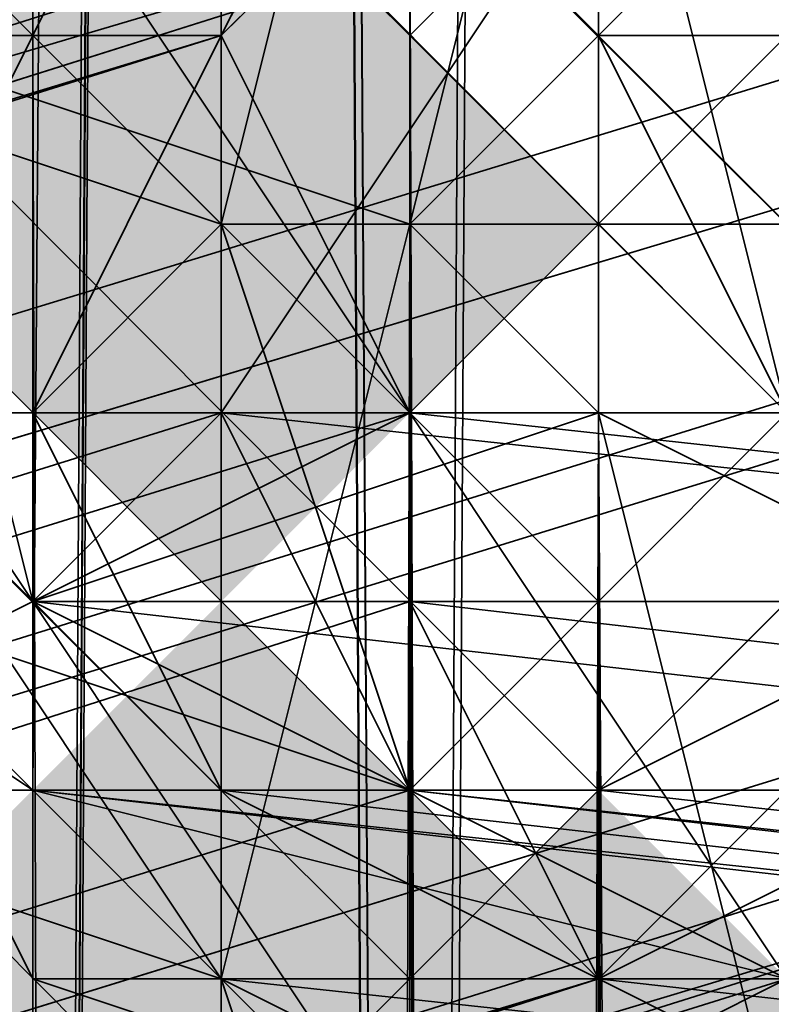
# Model space of a CAD drawing. Units: inches. Extents: x -2407 to 6480, y -2273 to 6818.
# Drawn here: x 816 to 819, y 866 to 870 of the extents above; entities that cross this region are included whole.
import ezdxf

# ---------------------------------------------------------------- set-up
doc = ezdxf.new("R2010")
doc.units = ezdxf.units.IN
doc.header["$MEASUREMENT"] = 0
doc.layers.add('SPIDERGAME CWPg169.356', color=250, linetype='Continuous', lineweight=35)

msp = doc.modelspace()

# ---------------------------------------------------------------- hatches: boundary and pattern name
at = {"layer": 'SPIDERGAME CWPg169.356', "lineweight": 35}
for points in [[(817.6146, 869.6097), (816.9277, 870.2966), (816.2408, 870.9834), (815.5539, 870.2966), (814.8671, 869.6097), (815.5539, 868.9228), (816.2408, 868.2359), (816.9277, 868.9228)], [(817.6146, 869.6097), (816.9277, 870.2966), (816.2408, 870.9834), (815.5539, 870.2966), (814.8671, 869.6097), (815.5539, 868.9228), (816.2408, 868.2359), (816.9277, 868.9228)], [(818.3014, 868.9228), (817.6146, 869.6097), (816.9277, 870.2966), (816.2408, 869.6097), (815.5539, 868.9228), (816.2408, 868.2359), (816.9277, 867.5491), (817.6146, 868.2359)], [(818.3014, 868.9228), (817.6146, 869.6097), (816.9277, 870.2966), (816.2408, 869.6097), (815.5539, 868.9228), (816.2408, 868.2359), (816.9277, 867.5491), (817.6146, 868.2359)], [(818.3014, 866.1753), (817.6146, 866.8622), (816.9277, 867.5491), (816.2408, 866.8622), (815.5539, 866.1753), (816.2408, 865.4884), (816.9277, 864.8016), (817.6146, 865.4884)], [(818.3014, 866.1753), (817.6146, 866.8622), (816.9277, 867.5491), (816.2408, 866.8622), (815.5539, 866.1753), (816.2408, 865.4884), (816.9277, 864.8016), (817.6146, 865.4884)], [(819.6752, 865.4884), (818.9883, 866.1753), (818.3014, 866.8622), (817.6146, 866.1753), (816.9277, 865.4884), (817.6146, 864.8016), (818.3014, 864.1147), (818.9883, 864.8016)], [(819.6752, 865.4884), (818.9883, 866.1753), (818.3014, 866.8622), (817.6146, 866.1753), (816.9277, 865.4884), (817.6146, 864.8016), (818.3014, 864.1147), (818.9883, 864.8016)]]:
    msp.add_hatch(color=18, dxfattribs=at).paths.add_polyline_path(points)

# ---------------------------------------------------------------- linework, layer by layer
at = {"layer": 'SPIDERGAME CWPg169.356', "color": 18, "lineweight": 35}
for points in [[(816.9277, 870.2966), (817.6146, 869.6097), (1030.5455, 1082.5406), (1031.9192, 1081.1669), (818.9883, 868.2359), (817.6146, 869.6097), (1030.5455, 1082.5406), (1029.8586, 1083.9144), (1029.1717, 1083.9144), (816.2408, 870.2966), (816.9277, 870.2966), (1029.8586, 1083.9144), (816.9277, 870.2966), (1029.8586, 1083.2275), (1030.5455, 1082.5406), (1031.9192, 1081.1669), (818.9883, 868.2359), (817.6146, 869.6097), (1030.5455, 1082.5406), (817.6146, 869.6097)], [(819.6752, 868.2359), (608.8049, 1079.1062), (609.4917, 1080.48), (821.0489, 869.6097)], [(819.6752, 868.2359), (608.8049, 1079.1062), (609.4917, 1080.48), (821.0489, 869.6097)], [(818.9883, 868.2359), (608.8049, 1079.1062), (610.1786, 1079.7931), (820.362, 869.6097)], [(818.9883, 868.2359), (608.8049, 1079.1062), (610.1786, 1079.7931), (820.362, 869.6097)], [(608.8049, 1079.1062), (818.9883, 868.2359), (818.3014, 867.5491), (818.9883, 868.2359)], [(607.4311, 1077.0456), (817.6146, 866.8622), (818.3014, 867.5491), (608.118, 1077.7325)], [(607.4311, 1077.0456), (817.6146, 866.8622), (818.3014, 867.5491), (608.118, 1077.7325)], [(607.4311, 1077.0456), (817.6146, 866.8622), (816.9277, 866.8622), (606.7442, 1077.0456)], [(816.2408, 991.8733), (815.5539, 991.8733), (815.5539, 868.2359), (816.2408, 868.2359)], [(816.2408, 991.8733), (815.5539, 991.8733), (815.5539, 868.2359), (816.2408, 868.2359)], [(818.9883, 991.8733), (821.0489, 991.8733), (821.0489, 867.5491), (818.9883, 867.5491), (818.9883, 991.8733), (818.9883, 867.5491), (817.6146, 867.5491), (817.6146, 991.8733)], [(816.9277, 991.1864), (816.2408, 991.1864), (816.2408, 868.2359), (816.9277, 868.9228)], [(816.9277, 991.1864), (816.2408, 991.1864), (816.2408, 868.2359), (816.9277, 868.9228)], [(817.6146, 868.2359), (817.6146, 991.1864), (818.9883, 991.1864), (820.362, 991.1864), (820.362, 868.2359), (818.9883, 868.2359), (818.9883, 991.1864), (818.9883, 868.2359)], [(821.0489, 958.2164), (821.0489, 870.9834), (821.7358, 958.2164), (821.0489, 958.2164), (821.0489, 870.9834), (821.7358, 958.2164), (822.4227, 869.6097), (821.7358, 868.2359), (821.0489, 866.8622), (818.9883, 866.1753), (817.6146, 865.4884), (816.9277, 866.1753), (816.2408, 866.8622), (816.2408, 956.1558), (817.6146, 956.8427), (819.6752, 957.5296)], [(816.9277, 956.8427), (817.6146, 840.0741), (817.6146, 957.5296)], [(815.5539, 837.3266), (815.5539, 954.7821), (816.2408, 956.1558), (816.2408, 839.3872), (816.9277, 956.8427), (816.2408, 956.1558), (816.2408, 839.3872)], [(816.2408, 839.3872), (817.6146, 840.0741), (816.9277, 956.8427)], [(818.3014, 956.8427), (817.6146, 840.0741), (816.9277, 956.1558)], [(816.9277, 955.4689), (816.2408, 956.1558), (816.2408, 866.8622)], [(816.9277, 956.1558), (816.9277, 838.7003), (816.9277, 955.4689)], [(816.9277, 956.1558), (817.6146, 840.0741), (816.9277, 838.7003)], [(816.9277, 955.4689), (816.9277, 838.7003), (816.2408, 837.3266), (816.2408, 954.7821)], [(816.2408, 837.3266), (816.9277, 954.0952), (816.2408, 954.7821)], [(816.9277, 952.7214), (816.9277, 954.0952), (816.2408, 837.3266)], [(816.2408, 835.266), (815.5539, 837.3266), (816.9277, 952.7214)], [(817.6146, 834.5791), (816.2408, 835.266), (816.9277, 952.7214)], [(816.9277, 952.7214), (816.9277, 835.9529), (817.6146, 835.266), (816.9277, 952.7214), (816.2408, 837.3266), (816.9277, 835.9529)], [(818.9883, 833.8922), (818.9883, 952.0346), (817.6146, 952.0346), (817.6146, 834.5791), (816.9277, 952.7214), (817.6146, 952.0346), (817.6146, 834.5791)], [(816.9277, 952.7214), (817.6146, 835.266), (818.3014, 952.7214)], [(818.3014, 952.7214), (817.6146, 835.266), (818.9883, 834.5791), (818.9883, 952.7214)], [(816.2408, 897.0846), (815.5539, 895.024), (815.5539, 836.6397), (816.2408, 838.0135), (816.2408, 897.0846), (816.2408, 838.0135), (817.6146, 839.3872), (817.6146, 898.4584)], [(816.2408, 897.0846), (815.5539, 895.024), (815.5539, 836.6397), (816.2408, 838.0135), (816.2408, 897.0846), (816.2408, 838.0135), (817.6146, 839.3872), (817.6146, 898.4584)], [(818.9883, 898.4584), (817.6146, 898.4584), (817.6146, 839.3872), (818.9883, 839.3872), (818.9883, 898.4584), (818.9883, 839.3872), (821.0489, 839.3872), (822.4227, 838.0135), (822.4227, 897.0846), (821.0489, 898.4584), (821.0489, 839.3872), (821.0489, 898.4584)], [(818.9883, 898.4584), (817.6146, 898.4584), (817.6146, 839.3872), (818.9883, 839.3872), (818.9883, 898.4584), (818.9883, 839.3872), (821.0489, 839.3872), (822.4227, 838.0135), (822.4227, 897.0846), (821.0489, 898.4584), (821.0489, 839.3872), (821.0489, 898.4584)], [(817.6146, 838.7003), (817.6146, 897.7715), (816.9277, 896.3978), (816.2408, 895.024), (816.2408, 836.6397), (816.9277, 838.0135), (816.9277, 896.3978), (816.9277, 838.0135)], [(817.6146, 838.7003), (817.6146, 897.7715), (816.9277, 896.3978), (816.2408, 895.024), (816.2408, 836.6397), (816.9277, 838.0135), (816.9277, 896.3978), (816.9277, 838.0135)], [(817.6146, 897.7715), (817.6146, 838.7003), (818.9883, 839.3872), (818.9883, 897.7715)], [(817.6146, 892.2765), (818.9883, 891.5896), (818.9883, 833.8922), (817.6146, 833.8922), (817.6146, 892.2765), (817.6146, 833.8922), (816.2408, 835.266), (815.5539, 836.6397), (815.5539, 895.024), (816.2408, 893.6503), (816.2408, 835.266), (816.2408, 893.6503)], [(815.5539, 872.3572), (817.6146, 871.6703), (816.9277, 868.9228), (814.8671, 869.6097)], [(815.5539, 872.3572), (817.6146, 871.6703), (816.9277, 868.9228), (814.8671, 869.6097)], [(817.6146, 868.9228), (815.5539, 869.6097), (816.9277, 872.3572), (818.3014, 871.6703)], [(817.6146, 868.9228), (815.5539, 869.6097), (816.9277, 872.3572), (818.3014, 871.6703)], [(817.6146, 868.9228), (815.5539, 869.6097), (816.9277, 872.3572), (818.3014, 871.6703)], [(817.6146, 868.9228), (815.5539, 869.6097), (816.9277, 872.3572), (818.3014, 871.6703)], [(728.3209, 843.5085), (729.6947, 842.1347), (821.0489, 870.9834), (728.3209, 843.5085), (819.6752, 871.6703), (821.0489, 870.9834)], [(815.5539, 867.5491), (815.5539, 869.6097), (816.9277, 870.9834), (818.3014, 871.6703), (820.362, 871.6703), (821.7358, 870.9834), (820.362, 871.6703), (818.3014, 871.6703), (816.9277, 870.9834), (815.5539, 869.6097), (815.5539, 867.5491), (816.2408, 866.1753)], [(817.6146, 871.6703), (819.6752, 871.6703), (819.6752, 868.9228), (816.9277, 868.9228)], [(817.6146, 871.6703), (819.6752, 871.6703), (819.6752, 868.9228), (816.9277, 868.9228)], [(819.6752, 868.9228), (817.6146, 868.9228), (818.3014, 871.6703), (819.6752, 871.6703)], [(819.6752, 868.9228), (817.6146, 868.9228), (818.3014, 871.6703), (819.6752, 871.6703)], [(819.6752, 868.9228), (817.6146, 868.9228), (818.3014, 871.6703), (819.6752, 871.6703)], [(819.6752, 868.9228), (817.6146, 868.9228), (818.3014, 871.6703), (819.6752, 871.6703)], [(817.6146, 870.9834), (724.1997, 841.4478), (816.9277, 869.6097)], [(729.6947, 842.1347), (820.362, 870.9834), (728.3209, 842.8216)], [(820.362, 870.9834), (729.6947, 842.1347), (821.0489, 869.6097)], [(816.2408, 867.5491), (818.3014, 868.2359), (818.3014, 870.9834), (815.5539, 870.2966)], [(816.2408, 867.5491), (818.3014, 868.2359), (818.3014, 870.9834), (815.5539, 870.2966)], [(816.2408, 867.5491), (818.3014, 868.2359), (818.3014, 870.9834), (815.5539, 870.2966)], [(816.2408, 867.5491), (818.3014, 868.2359), (818.3014, 870.9834), (815.5539, 870.2966)], [(815.5539, 869.6097), (816.2408, 869.6097), (816.9277, 870.9834)], [(815.5539, 869.6097), (816.2408, 869.6097), (816.9277, 870.9834)], [(818.3014, 870.9834), (816.2408, 870.2966), (817.6146, 868.2359), (818.9883, 868.2359)], [(818.3014, 870.9834), (816.2408, 870.2966), (817.6146, 868.2359), (818.9883, 868.2359)], [(818.9883, 869.6097), (817.6146, 868.2359), (817.6146, 867.5491), (817.6146, 866.8622), (818.3014, 866.8622), (819.6752, 867.5491), (818.3014, 866.8622), (817.6146, 866.8622), (817.6146, 867.5491), (817.6146, 868.2359), (818.9883, 869.6097), (820.362, 870.2966), (821.0489, 870.2966), (821.0489, 869.6097), (821.0489, 870.2966), (821.0489, 870.9834), (820.362, 870.9834), (821.0489, 869.6097), (821.0489, 870.2966), (820.362, 870.2966)], [(821.0489, 870.9834), (818.3014, 870.9834), (818.9883, 868.2359), (820.362, 868.2359)], [(818.3014, 868.2359), (821.0489, 868.2359), (821.0489, 870.9834), (818.3014, 870.9834)], [(818.3014, 868.2359), (821.0489, 868.2359), (821.0489, 870.9834), (818.3014, 870.9834)], [(821.0489, 870.9834), (818.3014, 870.9834), (818.9883, 868.2359), (820.362, 868.2359)], [(818.3014, 868.2359), (821.0489, 868.2359), (821.0489, 870.9834), (818.3014, 870.9834)], [(818.3014, 868.2359), (821.0489, 868.2359), (821.0489, 870.9834), (818.3014, 870.9834)], [(816.9277, 869.6097), (724.8866, 840.761), (817.6146, 870.2966)], [(814.8671, 866.8622), (816.2408, 867.5491), (815.5539, 870.2966), (814.1802, 869.6097)], [(814.8671, 866.8622), (816.2408, 867.5491), (815.5539, 870.2966), (814.1802, 869.6097)], [(814.8671, 866.8622), (816.2408, 867.5491), (815.5539, 870.2966), (814.1802, 869.6097)], [(814.8671, 866.8622), (816.2408, 867.5491), (815.5539, 870.2966), (814.1802, 869.6097)], [(816.2408, 870.2966), (814.8671, 869.6097), (816.2408, 867.5491), (817.6146, 868.2359)], [(816.2408, 870.2966), (814.8671, 869.6097), (816.2408, 867.5491), (817.6146, 868.2359)], [(821.7358, 870.2966), (821.0489, 869.6097), (819.6752, 868.2359), (818.3014, 866.8622), (817.6146, 866.1753), (816.9277, 865.4884), (817.6146, 866.1753), (818.3014, 866.8622), (819.6752, 868.2359), (821.0489, 869.6097)], [(817.6146, 870.2966), (816.9277, 870.2966), (817.6146, 870.2966), (818.3014, 869.6097)], [(821.0489, 870.2966), (820.362, 869.6097), (818.9883, 868.2359), (818.3014, 867.5491), (817.6146, 866.8622), (816.9277, 866.8622), (817.6146, 866.8622), (818.3014, 867.5491), (818.9883, 868.2359), (820.362, 869.6097)], [(821.7358, 870.2966), (821.0489, 869.6097), (819.6752, 868.2359), (818.3014, 866.8622), (817.6146, 866.1753), (816.9277, 865.4884), (817.6146, 866.1753), (818.3014, 866.8622), (819.6752, 868.2359), (821.0489, 869.6097)], [(816.9277, 647.0625), (816.9277, 869.6097), (817.6146, 870.2966), (818.3014, 647.7494), (817.6146, 870.2966), (818.3014, 647.7494)], [(817.6146, 870.2966), (816.9277, 870.2966), (817.6146, 870.2966), (818.3014, 869.6097)], [(821.0489, 870.2966), (820.362, 869.6097), (818.9883, 868.2359), (818.3014, 867.5491), (817.6146, 866.8622), (816.9277, 866.8622), (817.6146, 866.8622), (818.3014, 867.5491), (818.9883, 868.2359), (820.362, 869.6097)], [(730.3816, 840.761), (729.6947, 839.3872), (821.0489, 867.5491), (821.0489, 868.9228), (730.3816, 840.761), (821.0489, 868.9228), (821.0489, 869.6097), (729.6947, 842.1347)], [(814.8671, 869.6097), (814.1802, 868.2359), (816.2408, 866.8622), (816.2408, 867.5491)], [(814.8671, 869.6097), (814.1802, 868.2359), (816.2408, 866.8622), (816.2408, 867.5491)], [(817.6146, 866.8622), (815.5539, 867.5491), (814.8671, 869.6097), (816.9277, 868.9228)], [(815.5539, 869.6097), (817.6146, 868.9228), (816.9277, 866.1753), (814.8671, 866.8622)], [(815.5539, 869.6097), (817.6146, 868.9228), (816.9277, 866.1753), (814.8671, 866.8622)], [(817.6146, 866.8622), (815.5539, 867.5491), (814.8671, 869.6097), (816.9277, 868.9228)], [(815.5539, 869.6097), (817.6146, 868.9228), (816.9277, 866.1753), (814.8671, 866.8622)], [(815.5539, 869.6097), (817.6146, 868.9228), (816.9277, 866.1753), (814.8671, 866.8622)], [(816.9277, 644.315), (816.9277, 868.9228), (816.2408, 869.6097), (816.2408, 645.0019), (816.2408, 869.6097), (816.2408, 645.0019)], [(816.9277, 644.315), (816.9277, 868.9228), (816.2408, 869.6097), (816.2408, 645.0019), (816.2408, 869.6097), (816.2408, 645.0019)], [(816.2408, 645.0019), (816.9277, 647.0625), (816.2408, 869.6097)], [(816.2408, 869.6097), (816.9277, 647.0625), (816.9277, 869.6097)], [(819.6752, 866.8622), (817.6146, 866.8622), (816.9277, 868.9228), (819.6752, 868.9228)], [(817.6146, 868.9228), (819.6752, 868.9228), (820.362, 866.1753), (816.9277, 866.1753)], [(817.6146, 868.9228), (819.6752, 868.9228), (820.362, 866.1753), (816.9277, 866.1753)], [(819.6752, 866.8622), (817.6146, 866.8622), (816.9277, 868.9228), (819.6752, 868.9228)], [(817.6146, 868.9228), (819.6752, 868.9228), (820.362, 866.1753), (816.9277, 866.1753)], [(817.6146, 868.9228), (819.6752, 868.9228), (820.362, 866.1753), (816.9277, 866.1753)], [(817.6146, 868.9228), (818.3014, 648.4363), (816.9277, 647.0625)], [(816.9277, 868.9228), (816.9277, 645.6888), (816.9277, 868.9228), (816.9277, 645.6888), (816.9277, 645.0019), (816.9277, 868.2359)], [(816.9277, 868.9228), (816.9277, 645.6888), (816.9277, 868.9228), (816.9277, 645.6888), (816.9277, 645.0019), (816.9277, 868.2359)], [(816.9277, 868.9228), (816.9277, 647.0625), (816.9277, 645.6888)], [(817.6146, 868.9228), (816.9277, 647.0625), (816.9277, 868.9228)], [(817.6146, 643.6281), (819.6752, 644.315), (818.3014, 868.2359), (817.6146, 643.6281), (817.6146, 868.9228), (818.3014, 868.2359)], [(814.1802, 868.2359), (815.5539, 867.5491), (816.9277, 866.1753), (816.2408, 866.8622)], [(814.1802, 868.2359), (815.5539, 867.5491), (816.9277, 866.1753), (816.2408, 866.8622)], [(815.5539, 867.5491), (815.5539, 868.2359), (816.9277, 866.1753), (816.2408, 866.1753)], [(815.5539, 867.5491), (815.5539, 868.2359), (816.9277, 866.1753), (816.2408, 866.1753)], [(818.3014, 868.2359), (816.2408, 867.5491), (817.6146, 865.4884), (818.9883, 865.4884)], [(818.3014, 868.2359), (816.2408, 867.5491), (817.6146, 865.4884), (818.9883, 865.4884)], [(817.6146, 868.2359), (816.2408, 867.5491), (818.9883, 866.1753)], [(818.3014, 868.2359), (816.2408, 867.5491), (817.6146, 865.4884), (818.9883, 865.4884)], [(818.3014, 868.2359), (816.2408, 867.5491), (817.6146, 865.4884), (818.9883, 865.4884)], [(821.0489, 866.1753), (819.6752, 866.1753), (818.3014, 866.1753), (816.9277, 866.8622), (816.2408, 868.2359), (816.9277, 866.8622), (818.3014, 866.1753), (819.6752, 866.1753)], [(821.0489, 866.1753), (819.6752, 866.1753), (818.3014, 866.1753), (816.9277, 866.8622), (816.2408, 868.2359), (816.9277, 866.8622), (818.3014, 866.1753), (819.6752, 866.1753)], [(817.6146, 868.2359), (818.9883, 866.1753), (818.9883, 868.2359)], [(817.6146, 868.2359), (818.3014, 645.0019), (818.3014, 868.2359)], [(821.0489, 868.2359), (818.3014, 868.2359), (818.9883, 865.4884), (820.362, 865.4884)], [(821.0489, 868.2359), (818.3014, 868.2359), (818.9883, 865.4884), (820.362, 865.4884)], [(821.0489, 868.2359), (818.3014, 868.2359), (818.9883, 865.4884), (820.362, 865.4884)], [(821.0489, 868.2359), (818.3014, 868.2359), (818.9883, 865.4884), (820.362, 865.4884)], [(818.9883, 645.0019), (818.3014, 868.2359), (818.3014, 645.0019)], [(818.3014, 868.2359), (818.9883, 645.0019), (819.6752, 867.5491)], [(818.3014, 866.1753), (725.5734, 838.0135), (817.6146, 867.5491)], [(821.0489, 867.5491), (729.6947, 839.3872), (821.0489, 866.8622)], [(821.7358, 866.8622), (730.3816, 838.7003), (822.4227, 867.5491)], [(816.2408, 867.5491), (814.8671, 866.8622), (816.9277, 864.8016), (817.6146, 865.4884)], [(816.2408, 867.5491), (814.8671, 866.8622), (816.9277, 864.8016), (817.6146, 865.4884)], [(816.2408, 867.5491), (814.8671, 866.8622), (816.9277, 864.8016), (817.6146, 865.4884)], [(816.2408, 867.5491), (814.8671, 866.8622), (816.9277, 864.8016), (817.6146, 865.4884)], [(815.5539, 867.5491), (817.6146, 866.8622), (818.3014, 866.1753), (816.9277, 866.1753)], [(815.5539, 867.5491), (817.6146, 866.8622), (818.3014, 866.1753), (816.9277, 866.1753)], [(816.2408, 866.8622), (818.9883, 866.1753), (816.2408, 867.5491)], [(817.6146, 866.8622), (924.7669, 855.1853), (817.6146, 867.5491)], [(818.3014, 866.8622), (819.6752, 867.5491), (928.8881, 855.1853), (927.5144, 854.4985)], [(818.3014, 866.8622), (819.6752, 867.5491), (928.8881, 855.1853), (927.5144, 854.4985)], [(821.0489, 866.8622), (729.0078, 838.0135), (820.362, 866.1753)], [(821.0489, 866.8622), (729.6947, 839.3872), (729.0078, 838.0135)], [(817.6146, 864.1147), (815.5539, 864.8016), (814.8671, 866.8622), (816.9277, 866.1753)], [(817.6146, 864.1147), (815.5539, 864.8016), (814.8671, 866.8622), (816.9277, 866.1753)], [(817.6146, 864.1147), (815.5539, 864.8016), (814.8671, 866.8622), (816.9277, 866.1753)], [(817.6146, 864.1147), (815.5539, 864.8016), (814.8671, 866.8622), (816.9277, 866.1753)], [(815.5539, 668.3556), (815.5539, 866.8622), (816.2408, 866.8622), (816.2408, 668.3556)], [(815.5539, 866.8622), (816.2408, 866.8622), (816.2408, 668.3556), (815.5539, 668.3556)], [(815.5539, 668.3556), (815.5539, 866.8622), (816.2408, 866.8622), (816.2408, 668.3556)], [(815.5539, 866.8622), (816.2408, 866.8622), (816.2408, 668.3556), (815.5539, 668.3556)], [(816.2408, 866.8622), (816.9277, 866.1753), (818.9883, 866.1753)], [(817.6146, 668.3556), (817.6146, 866.8622), (816.2408, 866.8622), (816.2408, 668.3556)], [(817.6146, 866.8622), (816.2408, 866.8622), (816.2408, 668.3556), (817.6146, 668.3556)], [(816.2408, 668.3556), (816.2408, 866.8622), (816.9277, 866.8622), (816.9277, 668.3556)], [(816.2408, 866.8622), (816.9277, 866.1753), (816.9277, 668.3556), (816.2408, 668.3556)], [(924.7669, 855.1853), (925.4538, 854.4985), (816.2408, 866.8622)], [(925.4538, 854.4985), (816.9277, 866.8622), (816.2408, 866.8622)], [(817.6146, 668.3556), (817.6146, 866.8622), (816.2408, 866.8622), (816.2408, 668.3556)], [(817.6146, 866.8622), (816.2408, 866.8622), (816.2408, 668.3556), (817.6146, 668.3556)], [(816.2408, 668.3556), (816.2408, 866.8622), (816.9277, 866.8622), (816.9277, 668.3556)], [(816.2408, 866.8622), (816.9277, 866.1753), (816.9277, 668.3556), (816.2408, 668.3556)], [(925.4538, 854.4985), (816.9277, 866.8622), (816.9277, 866.1753)], [(817.6146, 866.8622), (816.9277, 866.8622), (816.9277, 668.3556), (817.6146, 668.3556)], [(816.9277, 866.1753), (925.4538, 854.4985), (816.9277, 866.1753), (816.9277, 866.8622), (925.4538, 854.4985)], [(817.6146, 866.8622), (816.9277, 866.8622), (816.9277, 668.3556), (817.6146, 668.3556)], [(817.6146, 866.8622), (819.6752, 866.8622), (819.6752, 866.1753), (818.3014, 866.1753)], [(817.6146, 866.8622), (819.6752, 866.8622), (819.6752, 866.1753), (818.3014, 866.1753)], [(822.4227, 866.8622), (822.4227, 668.3556), (822.4227, 866.8622), (821.0489, 866.8622), (821.0489, 668.3556), (822.4227, 668.3556), (822.4227, 866.8622), (821.0489, 866.8622), (821.0489, 668.3556), (821.0489, 866.8622), (818.9883, 866.8622), (817.6146, 866.8622), (817.6146, 668.3556), (818.9883, 668.3556), (818.9883, 866.8622), (818.9883, 668.3556), (821.0489, 668.3556), (822.4227, 668.3556), (822.4227, 866.8622), (822.4227, 668.3556), (822.4227, 866.8622), (821.0489, 866.8622)], [(927.5144, 854.4985), (818.3014, 866.8622), (817.6146, 866.8622), (926.1406, 854.4985)], [(822.4227, 866.8622), (822.4227, 668.3556), (822.4227, 866.8622), (821.0489, 866.8622), (821.0489, 668.3556), (822.4227, 668.3556), (822.4227, 866.8622), (821.0489, 866.8622), (821.0489, 668.3556), (821.0489, 866.8622), (818.9883, 866.8622), (817.6146, 866.8622), (817.6146, 668.3556), (818.9883, 668.3556), (818.9883, 866.8622), (818.9883, 668.3556), (821.0489, 668.3556), (822.4227, 668.3556), (822.4227, 866.8622), (822.4227, 668.3556), (822.4227, 866.8622), (821.0489, 866.8622)], [(927.5144, 854.4985), (818.3014, 866.8622), (817.6146, 866.8622), (926.1406, 854.4985)], [(926.1406, 854.4985), (817.6146, 866.8622), (926.1406, 854.4985), (817.6146, 866.8622)], [(817.6146, 866.8622), (926.1406, 854.4985), (924.7669, 855.1853)], [(818.3014, 866.1753), (819.6752, 866.8622), (929.575, 854.4985), (927.5144, 853.8116)], [(818.3014, 866.1753), (819.6752, 866.8622), (929.575, 854.4985), (927.5144, 853.8116)], [(726.2603, 836.6397), (724.8866, 838.0135), (818.3014, 866.1753), (726.2603, 836.6397), (819.6752, 865.4884), (818.3014, 866.1753)], [(725.5734, 838.0135), (818.3014, 866.1753), (726.2603, 837.3266)], [(818.9883, 866.1753), (819.6752, 866.1753), (728.3209, 837.3266), (726.2603, 837.3266)], [(818.9883, 866.1753), (726.2603, 837.3266), (818.3014, 866.1753)], [(818.9883, 866.1753), (819.6752, 866.1753), (728.3209, 837.3266), (726.2603, 837.3266)], [(819.6752, 864.8016), (818.3014, 865.4884), (816.9277, 866.1753), (816.2408, 866.1753), (818.3014, 865.4884)], [(819.6752, 864.1147), (817.6146, 864.1147), (816.9277, 866.1753), (820.362, 866.1753)], [(819.6752, 864.1147), (817.6146, 864.1147), (816.9277, 866.1753), (820.362, 866.1753)], [(818.3014, 866.1753), (818.9883, 866.1753), (816.9277, 866.1753)], [(819.6752, 864.1147), (817.6146, 864.1147), (816.9277, 866.1753), (820.362, 866.1753)], [(819.6752, 864.1147), (817.6146, 864.1147), (816.9277, 866.1753), (820.362, 866.1753)], [(927.5144, 853.8116), (818.3014, 866.1753), (816.9277, 866.1753), (925.4538, 854.4985)], [(817.6146, 668.3556), (817.6146, 866.1753), (816.9277, 866.1753), (816.9277, 668.3556)], [(927.5144, 853.8116), (818.3014, 866.1753), (816.9277, 866.1753), (925.4538, 854.4985)], [(817.6146, 668.3556), (817.6146, 866.1753), (816.9277, 866.1753), (816.9277, 668.3556)], [(818.9883, 668.3556), (817.6146, 668.3556), (817.6146, 866.1753), (818.9883, 866.1753)], [(818.3014, 866.1753), (819.6752, 866.1753), (818.9883, 866.1753)]]:
    msp.add_lwpolyline(points, close=True, dxfattribs=at)
for points in [[(610.8655, 1080.48), (821.0489, 870.2966), (820.362, 869.6097), (610.1786, 1079.7931), (820.362, 869.6097), (818.9883, 868.2359), (817.6146, 869.6097), (1030.5455, 1082.5406), (817.6146, 869.6097), (816.9277, 870.2966), (817.6146, 869.6097), (1030.5455, 1082.5406)], [(1031.9192, 1081.1669), (818.9883, 868.2359), (817.6146, 869.6097), (1030.5455, 1082.5406)], [(1030.5455, 1081.8537), (818.3014, 869.6097), (817.6146, 870.2966), (817.6146, 870.9834), (818.3014, 870.9834), (819.6752, 870.9834), (728.3209, 842.8216), (820.362, 870.9834), (729.6947, 842.1347), (730.3816, 840.761), (730.3816, 838.7003), (729.6947, 837.3266), (727.6341, 836.6397), (726.2603, 836.6397), (724.8866, 838.0135)], [(726.9472, 842.8216), (818.3014, 870.9834), (817.6146, 870.9834), (725.5734, 842.1347), (817.6146, 870.2966), (818.3014, 869.6097), (1030.5455, 1081.8537)], [(1031.2324, 1081.1669), (818.9883, 868.2359), (818.3014, 869.6097), (1030.5455, 1081.8537), (818.3014, 869.6097), (817.6146, 870.2966), (818.3014, 869.6097), (1030.5455, 1081.8537), (818.3014, 869.6097), (818.9883, 868.2359), (1031.2324, 1081.1669)], [(1031.2324, 1081.1669), (818.9883, 868.2359), (818.3014, 869.6097), (1030.5455, 1081.8537)], [(1030.5455, 1081.8537), (818.3014, 869.6097), (818.9883, 868.2359), (1031.2324, 1081.1669)], [(819.6752, 868.2359), (821.0489, 869.6097), (609.4917, 1080.48), (821.0489, 869.6097), (821.7358, 870.2966), (610.8655, 1081.1669), (609.4917, 1080.48), (610.8655, 1081.1669), (821.7358, 870.2966), (821.0489, 869.6097), (609.4917, 1080.48), (821.0489, 869.6097), (819.6752, 868.2359), (608.118, 1079.1062), (609.4917, 1080.48), (404.1164, 1080.48)], [(1031.9192, 1081.1669), (818.9883, 868.2359), (817.6146, 868.2359), (817.6146, 991.8733), (817.6146, 868.2359), (816.2408, 868.2359), (816.9277, 866.8622), (818.3014, 866.1753), (819.6752, 866.1753), (821.0489, 866.1753), (821.7358, 867.5491), (821.7358, 868.9228), (821.0489, 870.2966), (820.362, 870.9834), (818.9883, 870.9834), (817.6146, 870.9834), (816.9277, 869.6097), (817.6146, 870.2966), (817.6146, 870.9834), (818.3014, 870.9834), (819.6752, 870.9834), (820.362, 870.9834), (821.0489, 870.9834), (928.8881, 859.3066)], [(979.7168, 800.9223), (818.3014, 644.315), (818.9883, 643.6281), (981.0906, 800.2354), (818.9883, 643.6281), (819.6752, 643.6281), (818.9883, 644.315), (818.9883, 645.0019), (819.6752, 646.3756), (726.2603, 839.3872), (725.5734, 838.7003), (818.9883, 645.0019), (818.3014, 868.2359), (818.3014, 645.0019), (817.6146, 868.2359), (818.9883, 868.2359), (820.362, 869.6097), (610.1786, 1079.7931), (820.362, 869.6097), (821.0489, 870.2966), (610.8655, 1080.48)], [(608.8049, 1079.1062), (819.6752, 868.2359), (818.3014, 866.8622), (819.6752, 868.2359), (608.118, 1079.1062)], [(608.8049, 1079.1062), (818.9883, 868.2359), (820.362, 868.2359), (821.0489, 868.2359), (821.0489, 645.0019), (820.362, 868.2359), (819.6752, 868.2359), (820.362, 868.2359), (821.0489, 645.0019), (819.6752, 644.315), (819.6752, 868.2359), (819.6752, 644.315), (818.3014, 868.2359), (819.6752, 868.2359), (608.118, 1079.1062)], [(608.8049, 1079.1062), (819.6752, 868.2359), (818.3014, 866.8622), (819.6752, 868.2359), (608.118, 1079.1062)], [(818.3014, 867.5491), (608.118, 1077.7325), (608.8049, 1079.1062)], [(608.8049, 1079.1062), (608.118, 1077.7325), (818.3014, 867.5491)], [(821.0489, 991.8733), (821.0489, 867.5491), (818.9883, 867.5491), (818.9883, 991.8733), (818.9883, 867.5491), (817.6146, 867.5491), (816.2408, 867.5491), (815.5539, 868.2359), (816.2408, 868.2359), (817.6146, 868.2359), (818.9883, 868.2359), (608.8049, 1079.1062)], [(608.8049, 1079.1062), (818.9883, 868.2359), (818.3014, 867.5491)], [(818.3014, 867.5491), (818.9883, 868.2359), (608.8049, 1079.1062)], [(606.0574, 1077.0456), (817.6146, 866.1753), (816.9277, 865.4884), (606.0574, 1077.0456), (816.9277, 865.4884), (817.6146, 866.1753), (818.3014, 866.8622), (607.4311, 1078.4194), (818.3014, 866.8622), (607.4311, 1078.4194)], [(607.4311, 1078.4194), (818.3014, 866.8622), (607.4311, 1078.4194), (818.3014, 866.8622), (817.6146, 866.1753), (816.9277, 865.4884), (606.0574, 1077.0456), (816.9277, 865.4884), (817.6146, 866.1753), (606.0574, 1077.0456)], [(607.4311, 1078.4194), (818.3014, 866.8622), (817.6146, 866.1753), (606.0574, 1077.0456), (817.6146, 866.1753), (606.0574, 1077.0456)], [(607.4311, 1078.4194), (818.3014, 866.8622), (817.6146, 866.1753), (606.0574, 1077.0456), (817.6146, 866.1753), (606.0574, 1077.0456)], [(608.118, 1077.7325), (818.3014, 867.5491), (817.6146, 866.8622), (816.9277, 866.8622), (606.7442, 1077.0456)], [(608.118, 1077.7325), (818.3014, 867.5491), (817.6146, 866.8622), (607.4311, 1077.0456)], [(608.118, 1077.7325), (818.3014, 867.5491), (608.118, 1077.7325)], [(606.7442, 1077.0456), (816.9277, 866.8622), (817.6146, 866.8622), (607.4311, 1077.0456)], [(607.4311, 1077.0456), (817.6146, 866.8622), (816.9277, 866.8622), (606.7442, 1077.0456)], [(607.4311, 1077.0456), (817.6146, 866.8622), (607.4311, 1077.0456)], [(817.6146, 957.5296), (817.6146, 840.0741), (816.9277, 956.8427), (817.6146, 840.0741), (816.2408, 839.3872), (876.6857, 1020.722)], [(819.6752, 866.8622), (818.3014, 866.1753), (816.9277, 866.1753), (816.9277, 866.8622), (816.2408, 866.8622), (816.2408, 867.5491), (816.2408, 991.8733), (816.2408, 867.5491), (815.5539, 868.2359)], [(815.5539, 991.8733), (815.5539, 868.2359), (816.2408, 867.5491), (816.2408, 991.8733), (816.2408, 867.5491), (816.2408, 866.8622), (816.2408, 956.1558)], [(820.362, 870.9834), (819.6752, 870.9834), (818.3014, 870.2966), (816.9277, 868.2359), (816.2408, 867.5491), (816.9277, 868.2359), (924.08, 856.5591), (924.7669, 855.1853), (816.2408, 867.5491), (924.7669, 855.1853), (816.2408, 866.8622), (925.4538, 854.4985), (924.7669, 855.1853), (926.1406, 854.4985), (817.6146, 866.8622), (924.7669, 855.1853), (817.6146, 867.5491), (924.7669, 855.1853), (924.7669, 856.5591), (817.6146, 868.2359), (817.6146, 867.5491), (817.6146, 991.8733)], [(817.6146, 991.8733), (817.6146, 867.5491), (816.2408, 867.5491), (924.7669, 855.1853), (816.2408, 866.8622), (816.2408, 867.5491), (924.7669, 855.1853), (924.08, 856.5591), (816.9277, 868.2359), (816.2408, 867.5491), (816.9277, 868.2359), (816.9277, 868.9228), (817.6146, 868.9228), (818.3014, 869.6097), (818.9883, 869.6097), (818.3014, 869.6097), (817.6146, 868.9228), (816.9277, 868.9228), (816.9277, 991.1864)], [(816.2408, 991.1864), (816.2408, 868.2359), (816.9277, 868.2359), (816.9277, 991.1864), (816.9277, 868.2359), (816.9277, 868.9228), (817.6146, 868.9228), (817.6146, 991.1864), (817.6146, 868.9228), (818.9883, 868.9228), (820.362, 868.9228), (821.7358, 868.9228), (821.7358, 868.2359), (820.362, 868.2359), (818.9883, 868.2359), (821.0489, 868.2359), (821.0489, 991.8733)], [(817.6146, 991.8733), (817.6146, 867.5491), (816.2408, 867.5491)], [(816.2408, 991.8733), (816.2408, 868.2359), (816.9277, 869.6097), (817.6146, 870.2966), (816.9277, 869.6097), (816.9277, 647.0625)], [(822.4227, 647.7494), (822.4227, 647.0625), (821.7358, 646.3756), (820.362, 646.3756), (819.6752, 646.3756), (818.3014, 646.3756), (817.6146, 646.3756), (816.9277, 647.0625), (818.3014, 648.4363), (818.9883, 649.1231), (820.362, 649.1231), (821.0489, 649.1231), (821.7358, 648.4363), (821.0489, 647.0625), (821.7358, 868.2359), (821.0489, 647.0625), (821.0489, 868.2359), (818.9883, 868.2359), (817.6146, 868.2359), (817.6146, 991.8733), (817.6146, 868.2359), (816.2408, 868.2359), (816.2408, 991.8733)], [(818.9883, 869.6097), (818.9883, 649.1231), (818.3014, 648.4363), (816.9277, 647.0625), (817.6146, 868.9228), (818.3014, 648.4363), (818.3014, 869.6097), (817.6146, 868.9228), (818.3014, 648.4363), (818.3014, 869.6097), (818.9883, 869.6097), (819.6752, 868.9228), (820.362, 868.9228), (821.0489, 868.9228), (821.7358, 868.2359), (821.0489, 868.2359), (822.4227, 868.2359), (821.0489, 867.5491), (818.9883, 867.5491), (817.6146, 867.5491), (817.6146, 868.2359), (818.9883, 868.2359), (821.0489, 868.2359), (821.0489, 991.8733)], [(818.3014, 645.0019), (817.6146, 868.2359), (816.9277, 868.2359), (816.2408, 868.2359), (816.9277, 868.9228), (817.6146, 868.9228), (816.9277, 868.9228), (816.2408, 869.6097), (815.5539, 868.2359), (815.5539, 867.5491), (815.5539, 869.6097), (816.2408, 869.6097), (816.9277, 869.6097), (817.6146, 870.2966), (818.9883, 870.2966), (817.6146, 870.2966), (816.9277, 869.6097), (816.2408, 869.6097), (816.9277, 868.9228), (817.6146, 868.9228), (818.9883, 868.9228), (820.362, 868.9228), (820.362, 991.1864)], [(820.362, 991.1864), (820.362, 868.2359), (818.9883, 868.2359), (818.9883, 991.1864), (818.9883, 868.2359), (817.6146, 868.2359), (816.9277, 868.2359), (816.2408, 868.2359), (816.9277, 868.9228), (817.6146, 868.9228), (818.9883, 868.9228), (820.362, 868.9228), (820.362, 991.1864)], [(818.3014, 869.6097), (817.6146, 868.9228), (818.3014, 648.4363), (818.3014, 869.6097), (818.9883, 869.6097), (819.6752, 868.9228), (820.362, 868.9228), (818.9883, 868.9228), (817.6146, 868.9228), (817.6146, 991.1864), (817.6146, 868.9228), (816.9277, 868.9228), (816.9277, 991.1864), (817.6146, 991.1864), (816.9277, 991.1864), (816.2408, 991.1864), (816.2408, 868.2359), (816.9277, 868.2359), (816.9277, 991.1864), (816.9277, 868.2359), (818.3014, 870.2966), (819.6752, 870.9834)], [(817.6146, 991.1864), (817.6146, 868.2359), (816.9277, 868.2359), (817.6146, 868.2359), (817.6146, 991.1864)], [(817.6146, 991.1864), (817.6146, 868.2359), (816.9277, 868.2359), (817.6146, 868.2359)], [(816.9277, 955.4689), (816.2408, 866.8622), (816.9277, 866.1753), (817.6146, 865.4884), (818.9883, 866.1753), (821.0489, 866.8622), (821.7358, 868.2359), (822.4227, 869.6097), (821.7358, 958.2164), (821.0489, 870.9834), (821.7358, 958.2164)], [(821.7358, 957.5296), (821.0489, 870.2966), (821.7358, 957.5296), (821.7358, 869.6097), (821.0489, 869.6097), (820.362, 870.9834), (729.6947, 842.1347), (821.0489, 869.6097), (729.6947, 842.1347)], [(816.2408, 956.1558), (816.2408, 866.8622), (816.9277, 866.1753), (817.6146, 865.4884), (818.9883, 866.1753), (821.0489, 866.8622), (821.7358, 868.2359), (822.4227, 869.6097), (821.7358, 868.2359), (821.0489, 866.8622), (818.9883, 866.1753), (817.6146, 866.1753), (816.9277, 866.1753), (816.2408, 866.8622), (816.9277, 866.8622), (817.6146, 866.8622), (818.9883, 866.8622), (820.362, 867.5491), (821.0489, 868.2359), (821.7358, 869.6097), (821.7358, 957.5296)], [(816.9277, 954.7821), (816.9277, 867.5491), (816.9277, 866.8622), (818.3014, 866.1753), (818.9883, 866.8622), (820.362, 867.5491), (821.0489, 868.2359), (821.7358, 869.6097), (821.7358, 957.5296)], [(816.9277, 867.5491), (816.9277, 866.8622), (818.3014, 866.1753), (818.9883, 866.8622), (820.362, 867.5491), (821.0489, 868.2359), (821.7358, 869.6097), (821.7358, 957.5296)], [(821.7358, 956.8427), (821.0489, 840.0741), (820.362, 957.5296), (821.0489, 840.0741), (818.9883, 840.761), (817.6146, 840.0741), (817.6146, 957.5296)], [(817.6146, 957.5296), (817.6146, 840.0741), (818.9883, 840.761), (821.0489, 840.0741), (820.362, 957.5296), (821.0489, 840.0741), (821.7358, 956.8427), (822.4227, 839.3872), (822.4227, 956.1558)], [(815.5539, 954.7821), (815.5539, 837.3266), (816.2408, 839.3872), (816.2408, 956.1558), (816.2408, 839.3872), (816.9277, 956.8427)], [(815.5539, 954.7821), (816.2408, 954.0952), (815.5539, 837.3266), (816.2408, 954.0952), (816.9277, 952.7214), (817.6146, 834.5791), (817.6146, 952.0346), (817.6146, 834.5791), (818.9883, 833.8922), (818.9883, 952.0346), (817.6146, 952.0346), (816.9277, 952.7214), (816.2408, 954.0952), (815.5539, 954.7821), (816.2408, 956.1558), (816.9277, 956.8427)], [(816.9277, 956.1558), (818.3014, 956.8427), (817.6146, 840.0741), (816.9277, 956.1558), (817.6146, 840.0741), (816.9277, 838.7003)], [(818.3014, 956.8427), (817.6146, 840.0741), (818.9883, 840.0741), (820.362, 840.0741), (820.362, 956.8427), (820.362, 840.0741), (821.0489, 956.1558), (821.7358, 838.7003)], [(820.362, 956.8427), (820.362, 840.0741), (818.9883, 840.0741), (817.6146, 840.0741), (818.3014, 956.8427)], [(816.2408, 954.7821), (816.2408, 837.3266), (816.9277, 838.7003), (816.9277, 955.4689), (816.9277, 838.7003), (816.9277, 956.1558)], [(821.7358, 668.3556), (821.7358, 866.1753), (821.7358, 668.3556), (821.7358, 866.8622), (821.7358, 866.1753), (820.362, 866.1753), (818.9883, 866.1753), (817.6146, 865.4884), (816.9277, 866.1753), (816.2408, 866.8622), (816.9277, 955.4689)], [(925.4538, 710.9418), (819.6752, 669.7293), (820.362, 668.3556), (820.362, 866.1753), (821.7358, 866.1753), (821.7358, 866.8622), (821.7358, 668.3556), (821.7358, 866.8622), (820.362, 866.8622), (818.9883, 866.8622), (818.3014, 866.1753), (816.9277, 866.8622), (816.9277, 867.5491), (816.9277, 954.7821)], [(816.9277, 954.7821), (816.9277, 867.5491), (816.9277, 866.8622), (818.3014, 866.1753), (818.9883, 866.8622), (820.362, 867.5491), (821.0489, 868.2359), (821.7358, 869.6097), (822.4227, 868.9228), (821.7358, 868.2359)], [(816.9277, 954.7821), (816.9277, 867.5491), (816.9277, 954.7821)], [(816.9277, 867.5491), (816.9277, 954.7821), (816.9277, 867.5491)], [(816.9277, 954.0952), (816.2408, 837.3266), (816.9277, 954.0952)], [(817.6146, 834.5791), (816.2408, 835.266), (816.9277, 952.7214), (815.5539, 837.3266), (816.2408, 835.266), (817.6146, 833.8922), (817.6146, 892.2765), (817.6146, 833.8922)], [(820.362, 835.266), (820.362, 952.7214), (820.362, 835.266), (821.0489, 952.7214), (821.7358, 835.9529), (820.362, 835.266), (818.9883, 834.5791), (817.6146, 835.266), (816.9277, 835.9529), (816.2408, 836.6397), (816.9277, 838.0135), (816.2408, 836.6397), (816.9277, 835.9529), (816.2408, 837.3266), (816.9277, 952.7214), (816.9277, 835.9529), (817.6146, 835.266), (818.9883, 834.5791), (818.9883, 892.2765)], [(818.9883, 952.7214), (818.9883, 834.5791), (817.6146, 835.266), (818.3014, 952.7214), (817.6146, 835.266), (816.9277, 952.7214)], [(817.6146, 897.7715), (817.6146, 838.7003), (818.9883, 839.3872)], [(818.9883, 833.8922), (818.9883, 891.5896), (817.6146, 892.2765), (816.2408, 893.6503), (816.2408, 835.266), (816.2408, 893.6503), (815.5539, 895.024), (815.5539, 836.6397), (816.2408, 835.266), (817.6146, 833.8922)], [(816.2408, 895.024), (816.2408, 836.6397), (816.9277, 835.9529), (817.6146, 835.266), (817.6146, 892.9634)], [(816.2408, 895.024), (816.2408, 836.6397)], [(816.9277, 893.6503), (816.9277, 835.9529), (816.9277, 893.6503)], [(816.9277, 893.6503), (816.9277, 835.9529), (816.9277, 893.6503)], [(816.9277, 835.9529), (817.6146, 835.266), (817.6146, 892.9634)], [(817.6146, 892.9634), (817.6146, 835.266), (818.9883, 834.5791), (818.9883, 892.2765)], [(817.6146, 892.9634), (817.6146, 835.266)], [(817.6146, 871.6703), (818.9883, 872.3572), (726.2603, 843.5085), (724.8866, 842.8216), (817.6146, 871.6703), (724.8866, 842.8216), (817.6146, 870.9834), (817.6146, 871.6703), (818.9883, 872.3572), (819.6752, 871.6703), (728.3209, 843.5085), (821.0489, 870.9834), (821.7358, 870.2966), (821.7358, 868.9228), (822.4227, 867.5491), (821.7358, 866.8622), (821.0489, 865.4884), (820.362, 865.4884), (819.6752, 865.4884), (818.3014, 866.1753), (819.6752, 866.8622), (821.0489, 868.9228), (821.0489, 869.6097), (929.575, 857.9328)], [(924.7669, 855.1853), (817.6146, 867.5491), (817.6146, 868.2359), (816.9277, 869.6097), (817.6146, 870.9834), (817.6146, 871.6703), (818.9883, 872.3572), (819.6752, 871.6703), (821.0489, 870.9834), (729.6947, 842.1347), (821.7358, 870.2966), (729.6947, 842.1347)], [(729.6947, 842.1347), (821.7358, 870.2966), (729.6947, 842.1347), (821.0489, 870.9834), (821.7358, 870.2966), (821.0489, 870.9834), (819.6752, 871.6703)], [(822.4227, 868.9228), (821.7358, 870.9834), (820.362, 871.6703), (818.3014, 871.6703), (816.9277, 870.9834), (816.2408, 869.6097), (815.5539, 868.2359), (815.5539, 867.5491), (815.5539, 869.6097), (816.2408, 869.6097), (815.5539, 868.2359), (816.9277, 866.1753), (818.3014, 865.4884), (819.6752, 864.8016), (821.7358, 866.1753), (822.4227, 867.5491)], [(822.4227, 867.5491), (821.7358, 866.1753), (819.6752, 864.8016), (818.3014, 865.4884), (816.9277, 866.1753), (815.5539, 868.2359), (816.2408, 869.6097), (816.9277, 870.9834), (818.3014, 871.6703), (820.362, 871.6703), (821.7358, 870.9834), (822.4227, 868.9228)], [(724.8866, 842.8216), (724.1997, 841.4478), (817.6146, 870.9834), (724.1997, 841.4478), (816.9277, 869.6097), (816.9277, 868.2359), (817.6146, 866.8622), (817.6146, 668.3556), (818.9883, 668.3556), (818.9883, 866.8622), (817.6146, 866.8622), (926.1406, 854.4985)], [(816.2408, 645.0019), (816.9277, 647.0625), (818.3014, 647.7494), (819.6752, 649.1231), (821.0489, 649.1231), (821.7358, 649.1231), (822.4227, 647.7494), (821.7358, 646.3756), (821.0489, 645.0019), (819.6752, 644.315), (817.6146, 643.6281), (816.9277, 644.315), (816.2408, 645.0019), (816.9277, 647.0625), (816.2408, 869.6097), (816.9277, 647.0625), (816.9277, 869.6097), (817.6146, 870.9834), (725.5734, 842.1347)], [(729.6947, 842.1347), (821.0489, 870.9834), (728.3209, 843.5085)], [(821.7358, 866.8622), (820.362, 866.8622), (818.9883, 866.8622), (817.6146, 866.8622), (816.9277, 868.2359), (816.9277, 869.6097), (816.2408, 868.2359), (816.9277, 866.8622), (818.3014, 866.1753), (819.6752, 866.1753), (821.0489, 866.1753), (821.7358, 867.5491), (821.0489, 866.1753), (819.6752, 866.1753), (818.3014, 866.1753), (816.9277, 866.8622), (816.2408, 868.2359), (816.9277, 869.6097), (817.6146, 870.9834), (818.9883, 870.9834), (820.362, 870.9834), (821.0489, 870.2966), (928.2013, 858.6197)], [(816.9277, 869.6097), (817.6146, 870.9834), (816.9277, 869.6097)], [(817.6146, 870.9834), (816.9277, 869.6097), (817.6146, 870.9834)], [(816.9277, 869.6097), (817.6146, 870.9834), (816.9277, 869.6097)], [(724.8866, 840.761), (816.9277, 869.6097), (817.6146, 868.2359), (724.8866, 839.3872), (817.6146, 868.2359), (817.6146, 867.5491), (818.3014, 866.1753), (818.9883, 866.1753), (819.6752, 866.1753), (820.362, 866.1753), (821.0489, 866.8622), (821.0489, 867.5491), (821.0489, 868.9228), (821.0489, 869.6097), (929.575, 857.9328), (821.0489, 870.2966), (821.0489, 869.6097), (929.575, 857.9328)], [(924.7669, 856.5591), (817.6146, 868.2359), (816.9277, 869.6097), (724.8866, 840.761), (817.6146, 870.2966), (724.8866, 840.761), (725.5734, 842.1347)], [(821.7358, 870.2966), (821.7358, 868.9228), (822.4227, 867.5491), (821.7358, 866.8622), (821.0489, 865.4884), (820.362, 865.4884), (819.6752, 865.4884), (818.3014, 866.1753), (817.6146, 866.8622), (816.9277, 866.8622), (816.2408, 866.8622), (816.9277, 866.1753), (817.6146, 866.1753), (818.9883, 866.1753), (726.2603, 837.3266), (818.3014, 866.1753), (725.5734, 838.0135)], [(729.6947, 839.3872), (821.0489, 867.5491), (821.0489, 868.9228), (730.3816, 840.761), (821.0489, 868.9228), (821.0489, 869.6097), (820.362, 870.2966), (818.9883, 870.2966), (817.6146, 870.2966), (818.3014, 647.7494), (819.6752, 649.1231), (818.9883, 870.2966), (819.6752, 649.1231), (820.362, 870.2966), (821.0489, 649.1231), (821.0489, 869.6097), (930.2619, 858.6197)], [(730.3816, 838.7003), (822.4227, 867.5491), (821.7358, 868.9228), (730.3816, 840.761), (821.7358, 868.9228), (821.7358, 870.2966), (821.7358, 868.9228), (730.3816, 840.761), (821.7358, 868.9228), (822.4227, 867.5491), (730.3816, 838.7003)], [(821.0489, 870.2966), (821.7358, 868.9228), (821.7358, 867.5491), (821.0489, 866.1753), (819.6752, 866.1753), (818.3014, 866.1753), (816.9277, 866.8622), (816.2408, 868.2359), (816.9277, 869.6097), (816.2408, 868.2359), (816.9277, 869.6097), (816.2408, 868.2359), (816.9277, 869.6097)], [(930.2619, 855.8722), (930.9488, 857.2459), (821.0489, 868.9228), (930.9488, 857.2459), (930.2619, 858.6197), (928.8881, 859.3066), (926.8275, 859.3066), (925.4538, 858.6197), (924.7669, 857.9328), (925.4538, 858.6197), (818.3014, 870.2966), (924.7669, 857.9328), (818.3014, 870.2966), (816.9277, 868.2359), (924.08, 856.5591), (924.7669, 857.9328), (924.08, 856.5591), (924.7669, 855.1853), (926.1406, 854.4985), (927.5144, 854.4985), (928.8881, 855.1853), (929.575, 855.8722)], [(816.9277, 870.2966), (817.6146, 869.6097), (816.9277, 870.2966)], [(816.9277, 644.315), (816.9277, 868.9228), (817.6146, 868.9228), (818.3014, 868.2359), (819.6752, 868.2359), (820.362, 868.2359), (821.0489, 868.2359), (821.7358, 868.2359), (822.4227, 868.9228), (821.7358, 869.6097), (821.0489, 869.6097), (820.362, 870.2966), (821.0489, 870.2966), (928.2013, 858.6197)], [(924.08, 856.5591), (816.9277, 868.2359), (818.3014, 870.2966), (924.7669, 857.9328), (818.3014, 870.2966), (925.4538, 858.6197)], [(816.9277, 870.2966), (817.6146, 869.6097), (816.9277, 870.2966)], [(818.3014, 647.7494), (817.6146, 870.2966), (818.9883, 870.2966), (820.362, 870.2966), (819.6752, 649.1231), (818.9883, 870.2966), (819.6752, 649.1231)], [(817.6146, 870.2966), (818.3014, 647.7494), (817.6146, 870.2966)], [(725.5734, 838.7003), (818.9883, 645.0019), (818.9883, 644.315), (819.6752, 643.6281), (726.2603, 837.3266), (818.3014, 866.1753), (817.6146, 866.8622), (816.9277, 868.2359), (724.1997, 839.3872), (816.9277, 868.2359), (816.9277, 869.6097), (724.1997, 841.4478)], [(724.1997, 839.3872), (724.1997, 841.4478), (816.9277, 869.6097), (816.9277, 868.2359), (724.1997, 839.3872), (816.9277, 868.2359), (817.6146, 866.8622)], [(725.5734, 838.0135), (817.6146, 867.5491), (817.6146, 868.2359), (724.8866, 839.3872), (817.6146, 868.2359), (816.9277, 869.6097), (724.8866, 840.761)], [(818.9883, 869.6097), (817.6146, 868.2359), (816.2408, 868.2359), (815.5539, 868.2359), (816.2408, 867.5491), (817.6146, 867.5491), (818.9883, 867.5491)], [(818.9883, 868.2359), (817.6146, 869.6097), (818.9883, 868.2359)], [(924.7669, 856.5591), (817.6146, 868.2359), (818.9883, 869.6097), (924.7669, 857.2459)], [(818.9883, 868.2359), (817.6146, 869.6097), (818.9883, 868.2359)], [(818.3014, 869.6097), (818.9883, 868.2359), (818.3014, 869.6097)], [(818.3014, 869.6097), (818.9883, 868.2359), (818.3014, 869.6097)], [(924.7669, 857.2459), (925.4538, 857.9328), (926.8275, 858.6197), (928.2013, 858.6197), (929.575, 857.9328), (930.2619, 856.5591), (929.575, 855.8722), (930.2619, 856.5591), (821.0489, 868.9228), (821.0489, 867.5491), (729.6947, 839.3872), (821.0489, 866.8622), (729.6947, 839.3872), (729.0078, 838.0135)], [(816.9277, 647.0625), (816.9277, 868.9228), (816.9277, 647.0625), (817.6146, 868.9228), (817.6146, 643.6281)], [(816.9277, 644.315), (816.9277, 868.9228), (817.6146, 868.9228), (818.3014, 868.2359), (819.6752, 868.2359), (820.362, 868.2359), (821.0489, 868.2359), (821.7358, 868.2359), (821.7358, 646.3756), (822.4227, 868.9228), (821.7358, 646.3756)], [(819.6752, 644.315), (819.6752, 868.2359), (819.6752, 644.315), (818.3014, 868.2359), (817.6146, 643.6281), (817.6146, 868.9228), (817.6146, 643.6281)], [(819.6752, 866.1753), (818.9883, 866.1753), (818.9883, 868.2359), (820.362, 868.2359), (818.9883, 866.1753), (816.2408, 867.5491), (817.6146, 868.2359), (818.9883, 866.1753), (816.9277, 866.1753), (816.2408, 866.8622), (818.9883, 866.1753), (816.2408, 867.5491)], [(821.0489, 868.2359), (820.362, 867.5491), (819.6752, 867.5491), (818.3014, 868.2359), (817.6146, 868.2359), (816.9277, 868.2359), (816.9277, 645.0019)], [(818.3014, 645.0019), (817.6146, 868.2359), (818.9883, 868.2359), (821.0489, 868.2359), (820.362, 867.5491), (819.6752, 867.5491), (818.3014, 868.2359), (817.6146, 868.2359), (816.9277, 868.2359), (816.9277, 645.0019)], [(821.0489, 867.5491), (821.0489, 866.8622), (820.362, 866.1753), (819.6752, 866.1753), (818.9883, 866.1753), (818.3014, 866.1753), (817.6146, 867.5491), (817.6146, 868.2359), (924.7669, 856.5591)], [(817.6146, 643.6281), (818.3014, 868.2359), (819.6752, 644.315)], [(818.9883, 645.0019), (819.6752, 867.5491), (818.9883, 645.0019), (818.3014, 868.2359), (818.3014, 645.0019)], [(725.5734, 838.0135), (817.6146, 867.5491), (725.5734, 838.0135), (818.3014, 866.1753), (816.9277, 866.1753), (816.9277, 866.8622), (816.2408, 866.8622), (816.9277, 866.8622), (925.4538, 854.4985)], [(822.4227, 867.5491), (821.7358, 866.1753), (822.4227, 867.5491), (730.3816, 838.7003), (821.7358, 866.8622), (730.3816, 838.7003)], [(822.4227, 867.5491), (821.7358, 866.1753), (819.6752, 864.8016), (818.3014, 865.4884), (816.2408, 866.1753), (818.3014, 865.4884), (819.6752, 864.8016), (821.7358, 866.1753), (822.4227, 867.5491)], [(816.9277, 866.1753), (818.9883, 866.1753), (819.6752, 866.1753), (818.3014, 866.1753), (818.9883, 866.1753), (821.7358, 866.8622), (821.0489, 866.1753), (818.9883, 866.1753), (821.0489, 867.5491), (821.7358, 867.5491), (818.9883, 866.1753), (821.7358, 866.8622)], [(724.1997, 839.3872), (724.8866, 838.0135), (817.6146, 866.8622), (724.8866, 838.0135), (818.3014, 866.1753), (817.6146, 866.8622)], [(724.8866, 838.0135), (817.6146, 866.8622), (724.8866, 838.0135), (818.3014, 866.1753), (726.2603, 836.6397), (819.6752, 865.4884)], [(728.3209, 837.3266), (819.6752, 866.1753), (820.362, 866.1753), (729.0078, 838.0135), (821.0489, 866.8622)], [(818.3014, 667.6687), (818.3014, 669.0425), (817.6146, 669.7293), (818.3014, 670.4162), (818.9883, 670.4162), (819.6752, 669.7293), (820.362, 668.3556), (820.362, 866.8622), (818.9883, 866.8622), (817.6146, 866.8622), (817.6146, 668.3556), (818.9883, 668.3556), (818.9883, 866.8622), (818.9883, 668.3556), (820.362, 668.3556), (821.7358, 668.3556), (821.7358, 866.1753), (821.7358, 668.3556), (821.7358, 866.8622), (821.7358, 866.1753), (820.362, 866.1753), (729.0078, 838.0135)], [(821.0489, 865.4884), (729.6947, 837.3266), (821.7358, 866.8622), (821.7358, 668.3556), (821.7358, 866.8622), (821.7358, 866.1753), (820.362, 866.1753), (820.362, 668.3556), (820.362, 866.8622), (818.9883, 866.8622), (817.6146, 866.8622), (817.6146, 668.3556)], [(815.5539, 866.8622), (816.2408, 866.8622), (815.5539, 866.8622)], [(815.5539, 866.8622), (816.2408, 866.8622), (815.5539, 866.8622)], [(816.2408, 866.8622), (817.6146, 866.8622), (816.2408, 866.8622)], [(816.2408, 866.8622), (817.6146, 866.8622), (816.2408, 866.8622)], [(818.9883, 866.8622), (817.6146, 866.8622), (818.9883, 866.8622)], [(926.1406, 854.4985), (817.6146, 866.8622), (926.1406, 854.4985)], [(818.9883, 668.3556), (817.6146, 668.3556), (817.6146, 866.8622)], [(818.9883, 668.3556), (818.9883, 866.8622), (817.6146, 866.8622)], [(818.9883, 866.8622), (817.6146, 866.8622), (818.9883, 866.8622)], [(817.6146, 866.8622), (926.1406, 854.4985), (817.6146, 866.8622)], [(717.3309, 693.7699), (818.9883, 668.3556), (818.9883, 866.1753), (817.6146, 866.1753), (817.6146, 668.3556), (818.9883, 668.3556), (818.3014, 666.295), (818.3014, 664.9212), (717.3309, 691.0224)], [(726.2603, 836.6397), (818.3014, 866.1753), (724.8866, 838.0135)], [(819.6752, 864.8016), (818.3014, 865.4884), (816.9277, 866.1753), (816.2408, 866.1753)], [(816.2408, 866.1753), (818.3014, 865.4884), (819.6752, 864.8016)]]:
    msp.add_lwpolyline(points, dxfattribs=at)
at = {"layer": 'SPIDERGAME CWPg169.356'}
msp.add_arc((-65461.2928, -62640.0551), 89678.8346, 42.310076872, 45.30435408, dxfattribs=at)

doc.saveas('drawing.dxf')
